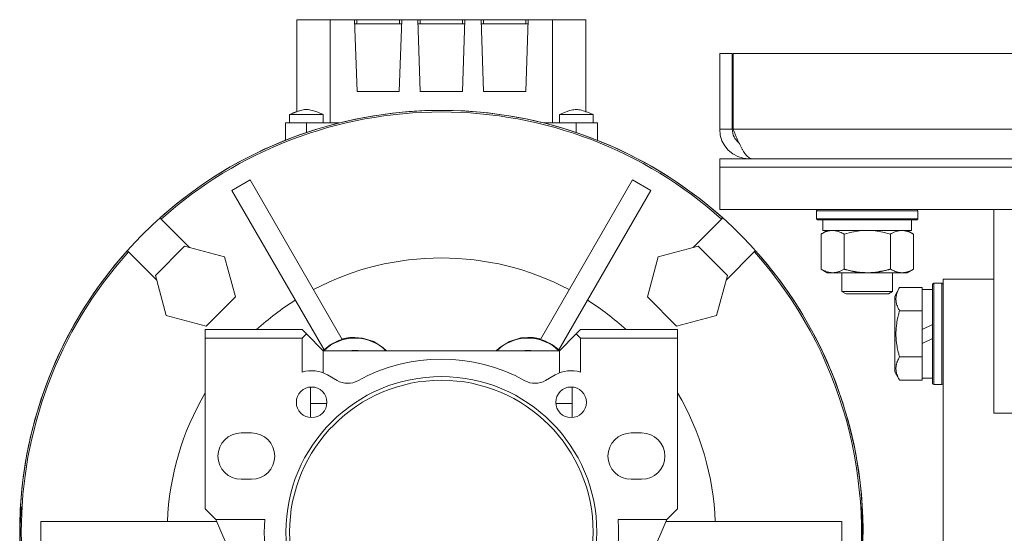
# Model space of a CAD drawing. Units: millimetres. Extents: x 0 to 21952, y -7 to 14850.
# Drawn here: x 2949 to 3182, y 8825 to 8947 of the extents above; entities that cross this region are included whole.
import ezdxf

# ---------------------------------------------------------------- set-up
doc = ezdxf.new("R2010")
doc.units = ezdxf.units.MM
doc.linetypes.add('K5LT_THIN', pattern=[0])
doc.layers.add('R', color=1, linetype='Continuous', true_color=0xff0000)
doc.layers.add('WELDING', color=7, linetype='Continuous', true_color=0xffffff)

msp = doc.modelspace()

# ---------------------------------------------------------------- linework, layer by layer
at = {"layer": 'R', "color": 7, "linetype": 'K5LT_THIN', "lineweight": 18}
for p, q in [((3014.47, 8946.79), (3014.47, 8925)), ((3022.38, 8946.79), (3014.47, 8946.79)), ((3022.38, 8922.29), (3022.38, 8946.79)), ((3022.38, 8946.79), (3028.13, 8946.79)), ((3028.69, 8946.79), (3028.13, 8946.79)), ((3028.13, 8946.79), (3028.72, 8929.79)), ((3028.16, 8945.79), (3039.28, 8945.79)), ((3038.76, 8946.79), (3028.69, 8946.79)), ((3028.69, 8945.79), (3028.69, 8946.79)), ((3038.72, 8929.79), (3039.31, 8946.79)), ((3038.76, 8945.79), (3038.76, 8946.79)), ((3039.31, 8946.79), (3038.76, 8946.79)), ((3039.31, 8946.79), (3043.13, 8946.79)), ((3043.69, 8946.79), (3043.13, 8946.79)), ((3043.13, 8946.79), (3043.72, 8929.79)), ((3043.16, 8945.79), (3054.28, 8945.79)), ((3043.69, 8945.79), (3043.69, 8946.79)), ((3053.76, 8946.79), (3043.69, 8946.79)), ((3053.72, 8929.79), (3054.31, 8946.79)), ((3054.31, 8946.79), (3053.76, 8946.79)), ((3053.76, 8945.79), (3053.76, 8946.79)), ((3054.31, 8946.79), (3058.13, 8946.79)), ((3058.69, 8946.79), (3058.13, 8946.79)), ((3058.13, 8946.79), (3058.72, 8929.79)), ((3069.28, 8945.79), (3058.16, 8945.79)), ((3068.76, 8946.79), (3058.69, 8946.79)), ((3058.69, 8945.79), (3058.69, 8946.79)), ((3068.72, 8929.79), (3069.31, 8946.79)), ((3068.76, 8946.79), (3068.76, 8945.79)), ((3069.31, 8946.79), (3068.76, 8946.79)), ((3069.31, 8946.79), (3075.06, 8946.79)), ((3075.06, 8946.79), (3082.97, 8946.79)), ((3075.06, 8946.79), (3075.06, 8922.29)), ((3082.97, 8946.79), (3082.97, 8925)), ((3114.72, 8938.79), (3114.72, 8920.79)), ((3114.72, 8938.79), (3117.72, 8938.79)), ((3117.72, 8938.79), (3117.72, 8920.79)), ((3117.91, 8920.79), (3117.91, 8938.79)), ((3117.91, 8938.79), (3461.54, 8938.79)), ((3028.72, 8929.79), (3038.72, 8929.79)), ((3043.72, 8929.79), (3053.72, 8929.79)), ((3058.72, 8929.79), (3068.72, 8929.79)), ((3011.72, 8922.29), (3011.72, 8918.19)), ((3016.72, 8922.29), (3011.72, 8922.29)), ((3012.72, 8922.29), (3012.72, 8924.29)), ((3012.72, 8924.29), (3012.72, 8924.29)), ((3016.72, 8922.29), (3016.72, 8920.03)), ((3024.41, 8922.29), (3016.72, 8922.29)), ((3020.72, 8922.29), (3020.72, 8924.29)), ((3080.72, 8922.29), (3073.03, 8922.29)), ((3076.72, 8924.29), (3084.72, 8924.29)), ((3076.72, 8922.29), (3076.72, 8924.29)), ((3080.72, 8922.29), (3080.72, 8920.03)), ((3085.72, 8922.29), (3080.72, 8922.29)), ((3084.72, 8922.29), (3084.72, 8924.29)), ((3084.72, 8922.29), (3084.72, 8924.29)), ((3085.72, 8922.29), (3085.72, 8918.19)), ((3114.72, 8920.79), (3117.72, 8920.79)), ((3117.91, 8920.79), (3284.72, 8920.79)), ((3114.72, 8911.79), (3114.72, 8913.79)), ((3114.72, 8913.79), (3464.72, 8913.79)), ((3121.72, 8914.04), (3121.72, 8913.79)), ((3114.72, 8911.79), (3464.72, 8911.79)), ((3114.72, 8901.79), (3114.72, 8911.79)), ((3114.72, 8911.79), (3464.72, 8911.79)), ((3003.39, 8908.81), (2999.06, 8906.31)), ((3025.23, 8870.97), (3003.39, 8908.81)), ((3094.06, 8908.81), (3072.21, 8870.97)), ((3098.39, 8906.31), (3094.06, 8908.81)), ((2999.06, 8906.31), (3020.9, 8868.47)), ((3098.39, 8906.31), (3076.54, 8868.47)), ((3114.72, 8901.79), (3464.72, 8901.79)), ((3137.72, 8901.49), (3137.89, 8901.79)), ((3137.72, 8899.59), (3137.72, 8901.49)), ((3137.72, 8901.49), (3149.72, 8901.49)), ((3149.72, 8901.49), (3161.72, 8901.49)), ((3161.72, 8901.49), (3161.55, 8901.79)), ((3161.72, 8899.59), (3161.72, 8901.49)), ((3179.72, 8853.47), (3179.72, 8901.79)), ((2982.01, 8899.78), (2982.28, 8899.51)), ((2988.99, 8892.8), (2982.28, 8899.51)), ((3115.16, 8899.51), (3108.45, 8892.8)), ((3115.16, 8899.51), (3115.44, 8899.78)), ((3137.72, 8899.59), (3137.89, 8899.29)), ((3137.72, 8899.59), (3149.72, 8899.59)), ((3137.89, 8899.29), (3149.72, 8899.29)), ((3139.22, 8896.79), (3139.22, 8899.29)), ((3149.72, 8899.59), (3161.72, 8899.59)), ((3149.72, 8899.29), (3161.55, 8899.29)), ((3160.22, 8896.79), (3160.22, 8899.29)), ((3161.72, 8899.59), (3161.55, 8899.29)), ((3138.75, 8895.94), (3140.22, 8896.79)), ((3139.22, 8896.79), (3160.22, 8896.79)), ((3160.69, 8895.94), (3159.22, 8896.79)), ((3138.75, 8887.64), (3138.75, 8895.94)), ((3144.24, 8887.64), (3144.24, 8895.94)), ((3155.21, 8887.64), (3155.21, 8895.94)), ((3160.69, 8887.64), (3160.69, 8895.94)), ((2974.5, 8891.73), (2974.23, 8892)), ((2974.5, 8891.73), (2981.21, 8885.02)), ((2987.84, 8893.1), (2980.9, 8886.16)), ((2987.84, 8893.1), (2997.33, 8890.56)), ((3100.12, 8890.56), (3109.6, 8893.1)), ((3116.54, 8886.16), (3109.6, 8893.1)), ((3116.23, 8885.02), (3122.94, 8891.73)), ((3123.21, 8892), (3122.94, 8891.73)), ((2997.33, 8890.56), (2999.87, 8881.08)), ((3097.58, 8881.08), (3100.12, 8890.56)), ((3138.75, 8887.64), (3140.22, 8886.79)), ((3160.69, 8887.64), (3159.22, 8886.79)), ((2980.9, 8886.16), (2983.44, 8876.68)), ((3116.54, 8886.16), (3114, 8876.68)), ((3141.49, 8886.79), (3140.22, 8886.79)), ((3149.72, 8886.79), (3141.49, 8886.79)), ((3143.72, 8886.79), (3143.72, 8882.36)), ((3157.95, 8886.79), (3149.72, 8886.79)), ((3155.72, 8886.79), (3155.72, 8882.36)), ((3159.22, 8886.79), (3157.95, 8886.79)), ((3179.72, 8885.29), (3167.72, 8885.29)), ((3167.72, 8624.89), (3167.72, 8885.29)), ((3155.72, 8882.36), (3143.72, 8882.36)), ((3143.72, 8882.36), (3144.72, 8881.79)), ((3155.72, 8882.36), (3154.72, 8881.79)), ((3157.37, 8883.26), (3156.22, 8881.26)), ((3157.37, 8883.26), (3162.72, 8883.26)), ((3162.72, 8883.26), (3162.72, 8882.75)), ((3165.22, 8882.79), (3162.72, 8882.79)), ((3162.72, 8878.28), (3162.72, 8882.75)), ((3165.52, 8884.29), (3165.22, 8884.11)), ((3165.22, 8884.11), (3165.22, 8860.46)), ((3165.52, 8884.29), (3167.42, 8884.29)), ((3165.52, 8884.29), (3165.52, 8860.29)), ((3167.42, 8884.29), (3167.72, 8884.11)), ((3167.42, 8884.29), (3167.42, 8860.29)), ((2992.93, 8874.14), (2999.87, 8881.08)), ((3097.58, 8881.08), (3104.52, 8874.14)), ((3154.72, 8881.79), (3144.72, 8881.79)), ((3156.22, 8881.26), (3156.22, 8863.32)), ((3157.37, 8877.77), (3162.72, 8877.77)), ((3162.72, 8878.28), (3162.72, 8877.77)), ((3162.72, 8877.77), (3162.72, 8876.76)), ((2992.93, 8874.14), (2983.44, 8876.68)), ((3114, 8876.68), (3104.52, 8874.14)), ((3162.72, 8873.3), (3162.72, 8876.76)), ((3015.72, 8873.29), (2992.72, 8873.29)), ((2992.72, 8873.29), (2992.72, 8871.29)), ((3015.72, 8873.29), (3016.72, 8872.29)), ((3080.72, 8872.29), (3081.72, 8873.29)), ((3081.72, 8873.29), (3104.72, 8873.29)), ((3104.72, 8873.29), (3104.72, 8871.29)), ((3162.72, 8873.3), (3165.22, 8874.47)), ((3162.72, 8873.3), (3162.72, 8869.99)), ((2992.72, 8830.79), (2992.72, 8871.29)), ((2992.72, 8871.29), (3015.72, 8871.29)), ((3016.72, 8872.29), (3015.72, 8871.29)), ((3015.72, 8871.29), (3015.72, 8863.2)), ((3016.72, 8872.29), (3020.72, 8868.29)), ((3076.72, 8868.29), (3080.72, 8872.29)), ((3080.72, 8872.29), (3081.72, 8871.29)), ((3081.72, 8871.29), (3081.72, 8863.2)), ((3104.72, 8871.29), (3081.72, 8871.29)), ((3104.72, 8830.79), (3104.72, 8871.29)), ((3162.72, 8869.99), (3165.22, 8871.16)), ((3162.72, 8867.82), (3162.72, 8869.99)), ((3020.72, 8863.02), (3020.72, 8868.29)), ((3076.72, 8868.29), (3020.72, 8868.29)), ((3076.72, 8868.29), (3076.72, 8863.02)), ((3157.37, 8866.8), (3162.72, 8866.8)), ((3162.72, 8867.82), (3162.72, 8866.8)), ((3162.72, 8866.8), (3162.72, 8866.3)), ((3162.72, 8861.82), (3162.72, 8866.3)), ((3021.71, 8862.54), (3023.99, 8861.23)), ((3073.45, 8861.23), (3075.73, 8862.54)), ((3157.37, 8861.32), (3156.22, 8863.32)), ((3162.72, 8861.82), (3162.72, 8861.32)), ((3165.22, 8861.79), (3162.72, 8861.79)), ((3017.72, 8859.67), (3017.72, 8852.42)), ((3079.72, 8852.42), (3079.72, 8859.67)), ((3157.37, 8861.32), (3162.72, 8861.32)), ((3165.52, 8860.29), (3165.22, 8860.46)), ((3165.52, 8860.29), (3167.42, 8860.29)), ((3167.42, 8860.29), (3167.72, 8860.46)), ((3021.58, 8855.79), (3017.72, 8855.79)), ((3079.72, 8855.79), (3075.86, 8855.79)), ((3184.72, 8853.47), (3179.72, 8853.47)), ((3003.72, 8848.79), (3001.22, 8848.79)), ((3096.22, 8848.79), (3093.72, 8848.79)), ((3001.22, 8837.79), (3003.72, 8837.79)), ((3093.72, 8837.79), (3096.22, 8837.79)), ((2949.04, 8831.29), (2948.9, 8831.29)), ((3148.54, 8831.29), (3148.4, 8831.29)), ((2995.22, 8828.29), (2992.72, 8830.79)), ((3104.72, 8830.79), (3102.22, 8828.29)), ((2953.72, 8827.79), (2953.72, 8822.79)), ((2995.44, 8827.79), (2953.72, 8827.79)), ((3006.83, 8828.29), (2995.22, 8828.29)), ((2995.22, 8828.29), (3009.72, 8794.94)), ((3087.72, 8794.94), (3102.22, 8828.29)), ((3102.22, 8828.29), (3090.61, 8828.29)), ((3102, 8827.79), (3143.72, 8827.79)), ((3143.72, 8822.79), (3143.72, 8827.79))]:
    msp.add_line(p, q, dxfattribs=at)
for centre, radius, start, end in [((3048.72, 8825.29), 100, 90, 228.7001), ((3048.72, 8825.29), 100, 90, 131.8471), ((3048.72, 8825.29), 99.62, 90, 131.835), ((3048.72, 8825.29), 100, 349.3389, 90), ((3048.72, 8825.29), 100, 48.1529, 90), ((3048.72, 8825.29), 99.62, 48.165, 90), ((3121.72, 8920.79), 7, 180, 270), ((3121.72, 8920.79), 4, 180, 232.3856), ((3048.72, 8825.29), 100, 138.1529, 176.5602), ((3048.72, 8825.29), 99.62, 138.165, 221.835), ((3048.72, 8825.29), 99.62, 349.2973, 41.835), ((3048.72, 8825.29), 100, 3.4398, 41.8471), ((3048.72, 8825.29), 65, 62.2042, 117.7958), ((3048.72, 8825.29), 65, 122.2042, 132.3995), ((3048.72, 8825.29), 65, 47.6005, 57.7958), ((3028.22, 8860.79), 10.5, 90, 134.4702), ((3028.19, 8860.84), 10.55, 106.2953, 133.7047), ((3028.22, 8860.79), 10.5, 45.5298, 90), ((3069.22, 8860.79), 10.5, 90, 134.4702), ((3069.22, 8860.79), 10.5, 45.5298, 90), ((3069.25, 8860.84), 10.55, 46.2953, 73.7047), ((3028.22, 8860.79), 7.56, 90, 97.417), ((3028.22, 8860.79), 7.56, 82.5829, 90), ((3069.22, 8860.79), 7.56, 90, 97.417), ((3069.22, 8860.79), 7.56, 82.583, 90), ((3028.22, 8860.79), 7.53, 90, 95.6854), ((3028.22, 8860.79), 7.5, 87.517, 92.483), ((3028.22, 8860.79), 7.53, 84.3146, 90), ((3048.72, 8825.29), 41, 61.0972, 118.9028), ((3069.22, 8860.79), 7.53, 90, 95.6854), ((3069.22, 8860.79), 7.5, 87.517, 92.483), ((3069.22, 8860.79), 7.53, 84.3146, 90), ((3048.72, 8825.29), 36.87, 0, 180), ((3017.96, 8856.05), 7.5, 60, 107.3844), ((3079.48, 8856.05), 7.5, 72.6156, 120), ((3048.72, 8825.29), 36, 0, 180), ((3017.96, 8856.05), 3.63, 0, 180), ((3026.49, 8865.56), 5, 240, 298.9028), ((3070.95, 8865.56), 5, 241.0972, 300), ((3079.48, 8856.05), 3.63, 0, 180), ((3048.72, 8825.29), 65, 149.4898, 177.7958), ((3048.72, 8825.29), 65, 2.2042, 30.5102), ((3017.96, 8856.05), 3.63, 180, 0), ((3079.48, 8856.05), 3.63, 180, 0), ((3001.22, 8843.29), 5.5, 90, 270), ((3003.72, 8843.29), 5.5, 0, 90), ((3093.72, 8843.29), 5.5, 90, 270), ((3096.22, 8843.29), 5.5, 0, 90), ((3003.72, 8843.29), 5.5, 270, 0), ((3096.22, 8843.29), 5.5, 270, 0), ((3048.72, 8825.29), 99.86, 176.5554, 183.4446), ((3048.72, 8825.29), 99.86, 356.5554, 3.4446), ((3048.72, 8825.29), 42, 175.904, 209.6353), ((3048.72, 8825.29), 42, 0, 4.096), ((3048.72, 8825.29), 36.87, 180, 0), ((3048.72, 8825.29), 36, 180, 0), ((3048.72, 8825.29), 42, 330.3647, 0)]:
    msp.add_arc(centre, radius, start, end, dxfattribs=at)
at = {"layer": 'WELDING', "color": 7, "linetype": 'K5LT_THIN', "lineweight": 18}
for p, q in [((3082.97, 8925), (3083.56, 8924.78)), ((3083.56, 8924.78), (3084.14, 8924.54)), ((3084.14, 8924.54), (3084.71, 8924.29)), ((3012.72, 8924.29), (3012.72, 8924.29)), ((3012.72, 8924.29), (3012.72, 8924.29)), ((3012.72, 8924.29), (3012.73, 8924.29)), ((3146.04, 8896.39), (3144.24, 8895.94)), ((3147.87, 8896.68), (3146.04, 8896.39)), ((3149.72, 8896.79), (3147.87, 8896.68)), ((3151.57, 8896.68), (3149.72, 8896.79)), ((3153.41, 8896.39), (3151.57, 8896.68)), ((3155.21, 8895.94), (3153.41, 8896.39)), ((3029.98, 8871.29), (3028.22, 8871.45)), ((3032.67, 8870.44), (3029.98, 8871.29)), ((3067.6, 8871.32), (3064.9, 8870.5)), ((3069.22, 8871.45), (3067.6, 8871.32)), ((3034.94, 8868.99), (3032.67, 8870.44)), ((3035.7, 8868.29), (3034.94, 8868.99)), ((3062.61, 8869.08), (3061.74, 8868.29)), ((3064.9, 8870.5), (3062.61, 8869.08))]:
    msp.add_line(p, q, dxfattribs=at)
for centre, start, end in [((3028.17, 8860.89), 133.6901, 135.179), ((3069.28, 8860.89), 44.821, 46.3099)]:
    msp.add_arc(centre, 10.56, start, end, dxfattribs=at)
for points, knots in [([(3012.72, 8924.29), (3012.72, 8924.29), (3012.73, 8924.29), (3012.99, 8924.4), (3013.26, 8924.52), (3013.58, 8924.65), (3013.64, 8924.68), (3013.75, 8924.72), (3013.8, 8924.74), (3013.96, 8924.81), (3014.07, 8924.85), (3014.27, 8924.93), (3014.37, 8924.97), (3014.59, 8925.04), (3014.7, 8925.08), (3015.18, 8925.24), (3015.55, 8925.35), (3016.16, 8925.46), (3016.38, 8925.48), (3016.8, 8925.49), (3016.98, 8925.48), (3017.36, 8925.44), (3017.55, 8925.41), (3017.97, 8925.32), (3018.2, 8925.26), (3018.76, 8925.08), (3019.09, 8924.96), (3019.86, 8924.66), (3020.28, 8924.47), (3020.72, 8924.29), (3020.72, 8924.29), (3020.72, 8924.29)], [0, 0, 0, 0, 0.024281, 0.024281, 2.383726, 2.383726, 2.88669, 2.88669, 3.359159, 3.359159, 4.304096, 4.304096, 5.17249, 5.17249, 6.178726, 6.178726, 9.328152, 9.328152, 11.200964, 11.200964, 12.709254, 12.709254, 14.315406, 14.315406, 16.253876, 16.253876, 19.147091, 19.147091, 22.975728, 22.975728, 23, 23, 23, 23]), ([(3084.72, 8924.29), (3084.72, 8924.29), (3084.72, 8924.29), (3084.18, 8924.51), (3083.65, 8924.74), (3083.07, 8924.96), (3083.02, 8924.98), (3082.53, 8925.13), (3082.09, 8925.3), (3081.42, 8925.43), (3081.2, 8925.47), (3080.79, 8925.49), (3080.6, 8925.49), (3080.24, 8925.46), (3080.05, 8925.44), (3079.65, 8925.36), (3079.43, 8925.31), (3078.9, 8925.15), (3078.59, 8925.05), (3077.77, 8924.73), (3077.25, 8924.5), (3076.73, 8924.29), (3076.72, 8924.29), (3076.72, 8924.29)], [0, 0, 0, 0, 0.001017, 0.001017, 0.2, 0.2, 0.21875, 0.21875, 0.384471, 0.384471, 0.468397, 0.468397, 0.537752, 0.537752, 0.606047, 0.606047, 0.688995, 0.688995, 0.804485, 0.804485, 0.998983, 0.998983, 1, 1, 1, 1]), ([(3012.72, 8924.29), (3012.72, 8924.29), (3012.73, 8924.29), (3012.78, 8924.29), (3012.85, 8924.29), (3012.96, 8924.29), (3013.14, 8924.29), (3013.33, 8924.29), (3013.57, 8924.29), (3013.81, 8924.29), (3014.1, 8924.29), (3014.39, 8924.29), (3014.8, 8924.29), (3015.22, 8924.29), (3015.67, 8924.29), (3016.13, 8924.29), (3016.68, 8924.29), (3017.17, 8924.29), (3017.65, 8924.29), (3018.12, 8924.29), (3018.64, 8924.29), (3019.06, 8924.29), (3019.41, 8924.29), (3019.71, 8924.29), (3019.96, 8924.29), (3020.17, 8924.29), (3020.36, 8924.29), (3020.53, 8924.29), (3020.68, 8924.29), (3020.72, 8924.29), (3020.72, 8924.29)], [0, 0, 0, 0, 1.138588, 1.736891, 2.467703, 3.559876, 4.48401, 5.658129, 6.463165, 7.623411, 8.372973, 9.350049, 10.369266, 12.002372, 12.764498, 13.861552, 15.50009, 16.869778, 17.460438, 19.109008, 20.476985, 21.655447, 22.772211, 23.815779, 24.78429, 25.772274, 26.605664, 27.760115, 29.263221, 31, 31, 31, 31]), ([(3144.24, 8895.94), (3143.91, 8896.13), (3143.44, 8896.36), (3142.87, 8896.57), (3142.52, 8896.66), (3142.22, 8896.73), (3141.88, 8896.77), (3141.52, 8896.79), (3141.17, 8896.78), (3140.86, 8896.74), (3140.53, 8896.68), (3140.08, 8896.56), (3139.47, 8896.33), (3139.01, 8896.09), (3138.75, 8895.94)], [0, 0, 0, 0, 2.72415, 3.912285, 4.716446, 5.530362, 6.353984, 7.500189, 8.40607, 9.211142, 9.998759, 11.128707, 12.847273, 15, 15, 15, 15]), ([(3160.69, 8895.94), (3160.37, 8896.13), (3159.9, 8896.36), (3159.32, 8896.57), (3158.98, 8896.66), (3158.68, 8896.73), (3158.33, 8896.77), (3157.98, 8896.79), (3157.62, 8896.78), (3157.32, 8896.74), (3156.98, 8896.68), (3156.53, 8896.56), (3155.93, 8896.33), (3155.46, 8896.09), (3155.21, 8895.94)], [0, 0, 0, 0, 2.72415, 3.912285, 4.716446, 5.530362, 6.353984, 7.500189, 8.40607, 9.211142, 9.998759, 11.128707, 12.847273, 15, 15, 15, 15]), ([(3138.75, 8887.64), (3139.04, 8887.47), (3139.48, 8887.25), (3140.04, 8887.03), (3140.42, 8886.92), (3140.78, 8886.84), (3141.14, 8886.8), (3141.38, 8886.79), (3141.49, 8886.79)], [0, 0, 0, 0, 2.905563, 4.375924, 5.511195, 6.679161, 7.850161, 9, 9, 9, 9]), ([(3141.49, 8886.79), (3141.62, 8886.79), (3141.87, 8886.8), (3142.24, 8886.85), (3142.6, 8886.93), (3143.07, 8887.07), (3143.61, 8887.29), (3144.03, 8887.52), (3144.24, 8887.64)], [0, 0, 0, 0, 1.192024, 2.404251, 3.60809, 4.765234, 6.955738, 9, 9, 9, 9]), ([(3144.24, 8887.64), (3144.3, 8887.62), (3144.42, 8887.58), (3144.61, 8887.53), (3144.79, 8887.48), (3145.03, 8887.42), (3145.34, 8887.34), (3145.68, 8887.26), (3145.99, 8887.19), (3146.27, 8887.14), (3146.5, 8887.09), (3146.68, 8887.06), (3146.9, 8887.02), (3147.18, 8886.98), (3147.54, 8886.93), (3147.91, 8886.89), (3148.39, 8886.84), (3148.88, 8886.81), (3149.36, 8886.79), (3149.6, 8886.79), (3149.72, 8886.79)], [0, 0, 0, 0, 0.14736, 0.294719, 0.442079, 0.589439, 0.884158, 1.178877, 1.396237, 1.613598, 1.830958, 1.939638, 2.048318, 2.328827, 2.609337, 2.889846, 3.170356, 3.731374, 4.011884, 4.292393, 4.292393, 4.292393, 4.292393]), ([(3149.72, 8886.79), (3149.9, 8886.79), (3150.27, 8886.79), (3150.82, 8886.82), (3151.38, 8886.87), (3151.86, 8886.92), (3152.22, 8886.97), (3152.45, 8887.01), (3152.62, 8887.04), (3152.8, 8887.07), (3152.97, 8887.1), (3153.14, 8887.13), (3153.34, 8887.17), (3153.55, 8887.22), (3153.87, 8887.29), (3154.19, 8887.36), (3154.5, 8887.44), (3154.74, 8887.5), (3154.97, 8887.57), (3155.13, 8887.61), (3155.21, 8887.64)], [0, 0, 0, 0, 0.426692, 0.853385, 1.280077, 1.70677, 1.976977, 2.112081, 2.247185, 2.382289, 2.517392, 2.652496, 2.7876, 2.975699, 3.163798, 3.539996, 3.728096, 3.916195, 4.104294, 4.292393, 4.292393, 4.292393, 4.292393]), ([(3155.21, 8887.64), (3155.49, 8887.47), (3155.93, 8887.25), (3156.49, 8887.03), (3156.88, 8886.92), (3157.23, 8886.84), (3157.59, 8886.8), (3157.83, 8886.79), (3157.95, 8886.79)], [0, 0, 0, 0, 2.905563, 4.375924, 5.511195, 6.679161, 7.850161, 9, 9, 9, 9]), ([(3157.95, 8886.79), (3158.07, 8886.79), (3158.32, 8886.8), (3158.69, 8886.85), (3159.06, 8886.93), (3159.52, 8887.07), (3160.06, 8887.29), (3160.49, 8887.52), (3160.69, 8887.64)], [0, 0, 0, 0, 1.192024, 2.404251, 3.60809, 4.765234, 6.955738, 9, 9, 9, 9]), ([(3157.37, 8883.26), (3157.19, 8882.93), (3156.99, 8882.54), (3156.8, 8882.04), (3156.71, 8881.77), (3156.64, 8881.5), (3156.58, 8881.22), (3156.54, 8880.89), (3156.52, 8880.53), (3156.53, 8880.18), (3156.57, 8879.86), (3156.64, 8879.51), (3156.76, 8879.08), (3156.99, 8878.48), (3157.22, 8878.03), (3157.37, 8877.77)], [0, 0, 0, 0, 2.912728, 3.529104, 4.366059, 5.20805, 5.90491, 6.841792, 7.999747, 8.992853, 9.878966, 10.753647, 12.031595, 13.665019, 16, 16, 16, 16]), ([(3157.37, 8877.77), (3157.31, 8877.54), (3157.14, 8876.92), (3156.87, 8875.79), (3156.68, 8874.67), (3156.58, 8873.71), (3156.54, 8873.08), (3156.53, 8872.58), (3156.53, 8872.21), (3156.53, 8871.88), (3156.54, 8871.48), (3156.57, 8871.02), (3156.61, 8870.57), (3156.69, 8869.92), (3156.85, 8868.9), (3157.1, 8867.8), (3157.3, 8867.04), (3157.37, 8866.8)], [0, 0, 0, 0, 2.896048, 7.635036, 13.675312, 16.352744, 19.030177, 21.193346, 22.27493, 23.356515, 25.164905, 26.973294, 28.781684, 30.590074, 34.691771, 40.985529, 43.953237, 43.953237, 43.953237, 43.953237]), ([(3028.22, 8871.45), (3027.9, 8871.45), (3027.39, 8871.43), (3026.63, 8871.35), (3025.94, 8871.22), (3025.44, 8871.1), (3025.2, 8871.03)], [0, 0, 0, 0, 2.215496, 3.549437, 5.29888, 7, 7, 7, 7]), ([(3069.22, 8871.45), (3069.54, 8871.45), (3070.05, 8871.43), (3070.82, 8871.35), (3071.5, 8871.22), (3072, 8871.1), (3072.24, 8871.03)], [0, 0, 0, 0, 2.214525, 3.548283, 5.298038, 7, 7, 7, 7]), ([(3157.37, 8866.8), (3157.19, 8866.48), (3156.99, 8866.08), (3156.8, 8865.58), (3156.71, 8865.32), (3156.64, 8865.05), (3156.58, 8864.76), (3156.54, 8864.44), (3156.52, 8864.08), (3156.53, 8863.73), (3156.57, 8863.41), (3156.64, 8863.06), (3156.76, 8862.62), (3156.99, 8862.02), (3157.22, 8861.58), (3157.37, 8861.32)], [0, 0, 0, 0, 2.912728, 3.529104, 4.366059, 5.20805, 5.90491, 6.841792, 7.999747, 8.992853, 9.878966, 10.753647, 12.031595, 13.665019, 16, 16, 16, 16])]:
    msp.add_open_spline(points, degree=3, knots=knots, dxfattribs=at)
msp.add_open_spline([(3122.5, 8913.79), (3122.39, 8913.79), (3122.17, 8913.82), (3121.84, 8913.95), (3121.52, 8914.17), (3121.19, 8914.47), (3120.86, 8914.85), (3120.53, 8915.3), (3120.2, 8915.83), (3119.88, 8916.41), (3119.55, 8917.06), (3119.22, 8917.74), (3118.89, 8918.47), (3118.56, 8919.23), (3118.23, 8920), (3118.01, 8920.53), (3117.91, 8920.79)], degree=3, dxfattribs=at)

doc.saveas('drawing.dxf')
